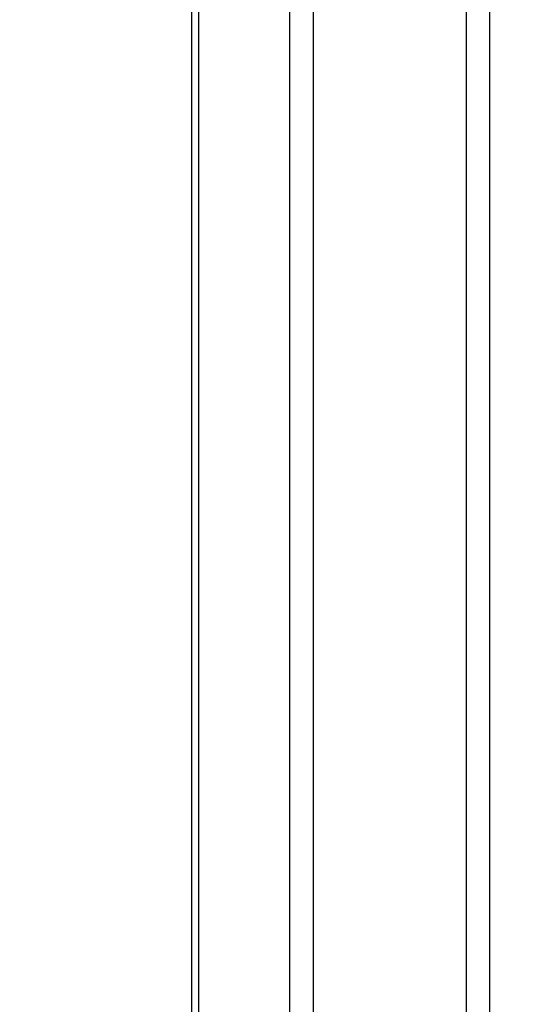
# Model space of a CAD drawing. Units: millimetres. Extents: x 500 to 2700, y 3292 to 5392.
# Drawn here: x 2315 to 2319, y 4351 to 4360 of the extents above; entities that cross this region are included whole.
import ezdxf

# ---------------------------------------------------------------- set-up
doc = ezdxf.new("R2010")
doc.units = ezdxf.units.MM
doc.set_wipeout_variables(frame=1)
doc.styles.add('ISOCPEUR', font='isocpeur.ttf', dxfattribs={"width": 0.8})
doc.styles.get("Standard").update_dxf_attribs({"font": 'arial.ttf'})
doc.dimstyles.new('ISO-25', dxfattribs={"dimtxt": 2.5, "dimasz": 2.5, "dimexe": 1.25, "dimexo": 0.625, "dimtad": 1, "dimtxsty": 'Standard', "dimcen": 2.5, "dimadec": 0, "dimazin": 0, "dimtfac": 1, "dimtmove": 0, "dimatfit": 3, "dimfxl": 1, "dimarcsym": 0})

# ---------------------------------------------------------------- blocks, each defined once
blk = doc.blocks.new('PLC-150-CPU-18U15U-1D')
blk.add_wipeout([(2392.8377, 6387.0862), (2392.6627, 6386.9112), (2392.662, 6281.2587), (2392.837, 6281.0837), (2464.4736, 6281.0837), (2464.6479, 6281.258), (2464.6481, 6386.9107), (2464.4736, 6387.0857)])
at = {"color": 0}
for p, q in [((2392.6627, 6386.9112), (2392.6627, 6281.2587)), ((2392.724, 6294.5342), (2392.724, 6373.6349)), ((2395.0147, 6372.435), (2395.0147, 6295.8343)), ((2395.0147, 6372.3855), (2395.0147, 6295.784)), ((2395.2145, 6369.3353), (2395.2145, 6298.834)), ((2393.5059, 6314.8073), (2393.5059, 6353.3618)), ((2393.7057, 6353.3618), (2393.7057, 6314.8073))]:
    blk.add_line(p, q, dxfattribs=at)
blk = doc.blocks.new('*D123')
at = {"color": 0, "lineweight": -2, "transparency": 16777216}
for p, q in [((2315.9623, 4419.0797), (2305.339, 4419.0797)), ((2306.589, 4416.5797), (2306.589, 4315.5772)), ((2315.9616, 4313.0772), (2305.339, 4313.0772))]:
    blk.add_line(p, q, dxfattribs=at)
at = {"color": 0, "transparency": 16777216}
for points in [[(2306.1723, 4416.5797), (2307.0057, 4416.5797), (2306.589, 4419.0797)], [(2306.1723, 4315.5772), (2307.0057, 4315.5772), (2306.589, 4313.0772)]]:
    blk.add_solid(points, dxfattribs=at)
at = {"layer": 'Defpoints', "color": 0, "transparency": 16777216}
for p in [(2316.5873, 4419.0797), (2306.589, 4313.0772), (2316.5866, 4313.0772)]:
    blk.add_point(p, dxfattribs=at)
at = {"color": 0, "transparency": 16777216, "insert": (2304.714, 4366.0784), "char_height": 2.5, "attachment_point": 5, "rotation": 90, "style": 'ISOCPEUR'}
blk.add_mtext('106', dxfattribs=at)

msp = doc.modelspace()

# ---------------------------------------------------------------- block references
msp.add_blockref('PLC-150-CPU-18U15U-1D', (-76.2504, -1968.0065))

# ---------------------------------------------------------------- next in the draw order: dimensions: what is measured, and where the dimension line sits
dim = msp.add_linear_dim(base=(2306.589, 4313.0772), p1=(2316.5873, 4419.0797), p2=(2316.5866, 4313.0772), angle=90, dimstyle='ISO-25', override={"dimtxsty": 'ISOCPEUR'})
dim.commit()
dim.dimension.update_dxf_attribs({"geometry": '*D123', "text_midpoint": (2304.714, 4366.0784)})

doc.saveas('drawing.dxf')
